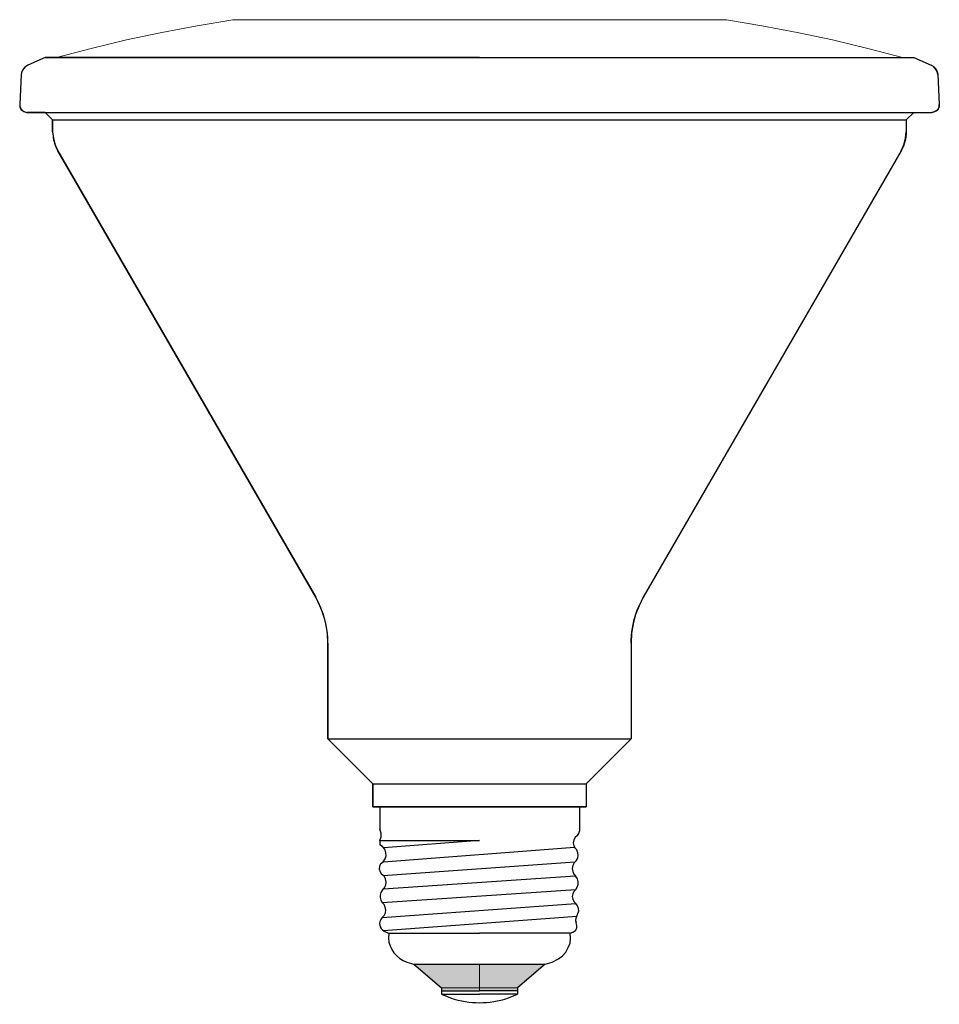
# Model space of a CAD drawing. Units: inches. Extents: x 40 to 169, y -222 to -84.
import ezdxf

# ---------------------------------------------------------------- set-up
doc = ezdxf.new("R2010")
doc.units = ezdxf.units.IN
doc.header["$MEASUREMENT"] = 0
doc.layers.add('レイヤー 1', color=7, linetype='Continuous')

msp = doc.modelspace()

# ---------------------------------------------------------------- hatches: boundary and pattern name
at = {"layer": 'レイヤー 1'}
for points in [[(95.33, -216.81), (99.18, -220.14), (104.54, -220.14)], [(95.33, -216.81), (104.54, -216.81), (104.54, -220.14)], [(104.54, -216.81), (104.54, -220.14), (109.86, -220.14)], [(104.54, -216.81), (113.71, -216.81), (109.86, -220.14)], [(99.18, -220.14), (99.18, -220.56), (104.54, -220.56)], [(99.18, -220.14), (104.54, -220.14), (104.54, -220.56)], [(104.54, -220.14), (104.54, -220.56), (109.86, -220.56)], [(104.54, -220.14), (109.86, -220.14), (109.86, -220.56)]]:
    msp.add_hatch(color=7, dxfattribs=at).paths.add_polyline_path(points)

# ---------------------------------------------------------------- linework, layer by layer
at = {"layer": 'レイヤー 1', "color": 7, "lineweight": 5}
for points in [[(69.93, -84.37), (64.93, -85.21), (59.96, -86.15), (55.02, -87.2), (50.09, -88.39), (45.19, -89.65)], [(70.56, -84.37), (69.93, -84.37)], [(138.48, -84.37), (70.56, -84.37)], [(139.15, -84.37), (138.48, -84.37)], [(163.85, -89.65), (158.95, -88.39), (154.02, -87.2), (149.08, -86.15), (144.11, -85.21), (139.15, -84.37)]]:
    msp.add_lwpolyline(points, dxfattribs=at)
at = {"layer": 'レイヤー 1', "color": 7, "lineweight": 25}
for points in [[(43.62, -89.65), (41.2, -90.74)], [(43.62, -89.65), (41.2, -90.74)], [(43.62, -89.65), (41.2, -90.74)], [(43.62, -89.65), (165.42, -89.65)], [(104.54, -89.65), (43.62, -89.65)], [(165.42, -89.65), (167.84, -90.74)], [(41.2, -90.74), (40.85, -90.95), (40.57, -91.26), (40.36, -91.65), (40.26, -92.03)], [(41.2, -90.74), (40.85, -90.95), (40.57, -91.26), (40.36, -91.65), (40.26, -92.03)], [(168.78, -92.03), (168.68, -91.65), (168.47, -91.26), (168.19, -90.95), (167.84, -90.74)], [(40.26, -92.03), (40.05, -96.26)], [(40.26, -92.03), (40.05, -96.26)], [(40.26, -92.03), (40.05, -96.26)], [(168.78, -92.03), (168.99, -96.26)], [(40.05, -96.26), (40.08, -96.61), (40.22, -96.89), (40.47, -97.17), (40.78, -97.31), (41.1, -97.38)], [(40.05, -96.26), (40.08, -96.61), (40.22, -96.89), (40.47, -97.17), (40.78, -97.31), (41.1, -97.38)], [(167.94, -97.38), (168.26, -97.31), (168.57, -97.17), (168.82, -96.89), (168.96, -96.61), (168.99, -96.26)], [(44.67, -100.08), (44.67, -98.43), (43.62, -97.38), (41.1, -97.38)], [(41.1, -97.38), (167.94, -97.38)], [(43.62, -97.38), (44.67, -98.43)], [(165.42, -97.38), (164.37, -98.43)], [(44.67, -98.43), (44.67, -100.08)], [(44.67, -98.43), (164.37, -98.43)], [(164.37, -98.43), (164.37, -100.08)], [(44.67, -100.08), (44.77, -100.99), (45.02, -101.9), (45.4, -102.74)], [(44.67, -100.08), (44.77, -100.99), (45.02, -101.9), (45.4, -102.74)], [(44.67, -100.08), (44.77, -100.99), (45.02, -101.9), (45.4, -102.74)], [(163.64, -102.74), (164.02, -101.9), (164.27, -100.99), (164.37, -100.08)], [(45.4, -102.74), (81.55, -165.34)], [(163.64, -102.74), (127.49, -165.34)], [(83.26, -171.78), (83.19, -170.41), (82.98, -169.08), (82.63, -167.79), (82.14, -166.56), (81.55, -165.34)], [(83.26, -171.78), (83.19, -170.41), (82.98, -169.08), (82.63, -167.79), (82.14, -166.56), (81.55, -165.34)], [(83.26, -171.78), (83.19, -170.41), (82.98, -169.08), (82.63, -167.79), (82.14, -166.56), (81.55, -165.34)], [(127.49, -165.34), (126.9, -166.56), (126.41, -167.79), (126.06, -169.08), (125.85, -170.41), (125.78, -171.78)], [(83.26, -171.78), (83.26, -185.22)], [(125.78, -171.78), (125.78, -185.22), (119.48, -191.51), (119.48, -194.73)], [(125.78, -171.78), (125.78, -185.22)], [(83.26, -185.22), (89.56, -191.51)], [(83.26, -185.22), (125.78, -185.22)], [(125.78, -185.22), (119.48, -191.51)], [(89.56, -191.51), (89.56, -194.73)], [(89.56, -191.51), (119.48, -191.51)], [(119.48, -191.51), (119.48, -194.73)], [(89.56, -194.73), (119.48, -194.73)], [(118.53, -194.73), (90.54, -194.73), (90.54, -197.88)], [(118.53, -194.73), (118.53, -198.16)], [(90.54, -199.46), (90.75, -198.93), (90.72, -198.41), (90.54, -197.88)], [(118.25, -198.76), (117.94, -199.04), (117.77, -199.35), (117.66, -199.77), (117.73, -200.16), (117.9, -200.51), (118.18, -200.79)], [(118.25, -198.76), (118.43, -198.48), (118.53, -198.16)], [(90.54, -199.46), (90.54, -200.05)], [(90.54, -199.46), (104.54, -199.46), (91.1, -200.51)], [(90.65, -202.75), (91.03, -202.47), (91.28, -202.05), (91.42, -201.59), (91.38, -201.14), (91.24, -200.68), (90.93, -200.3), (90.54, -200.05)], [(91.07, -202.43), (117.84, -200.4)], [(118.08, -202.29), (118.29, -201.94), (118.36, -201.56), (118.32, -201.17), (118.18, -200.79)], [(90.65, -202.75), (90.51, -203.1), (90.47, -203.48), (90.58, -203.87), (90.79, -204.18)], [(91.03, -204.36), (117.9, -202.47)], [(118.08, -202.29), (117.8, -202.61), (117.62, -202.96), (117.52, -203.38), (117.59, -203.8), (117.77, -204.18), (118.01, -204.5)], [(90.86, -206.46), (91.17, -206.14), (91.38, -205.72), (91.45, -205.3), (91.35, -204.85), (91.14, -204.46), (90.79, -204.18)], [(91.07, -206.25), (117.94, -204.43)], [(118.01, -206.35), (118.22, -206), (118.36, -205.62), (118.36, -205.23), (118.25, -204.85), (118.01, -204.5)], [(90.86, -206.46), (90.68, -206.77), (90.58, -207.12), (90.58, -207.47), (90.68, -207.82), (90.86, -208.14)], [(90.86, -208.14), (118.01, -206.35)], [(118.01, -206.35), (117.77, -206.63), (117.59, -206.95), (117.52, -207.33), (117.59, -207.68), (117.77, -208.03), (118.01, -208.31)], [(90.89, -210.27), (91.17, -209.99), (91.35, -209.6), (91.38, -209.22), (91.31, -208.8), (91.14, -208.45), (90.86, -208.14)], [(90.89, -210.27), (118.01, -208.31)], [(118.15, -210.06), (118.32, -209.71), (118.43, -209.36), (118.39, -208.98), (118.25, -208.62), (118.01, -208.31)], [(91.07, -212.09), (118.15, -210.06)], [(118.15, -210.06), (118.01, -210.37), (117.97, -210.69), (118.08, -211)], [(117.97, -212.09), (118.15, -211.77), (118.18, -211.39), (118.08, -211)], [(91.8, -212.44), (104.54, -212.44)], [(117.24, -212.44), (104.54, -212.44)], [(115.6, -216.04), (116.15, -215.62), (116.61, -215.1), (116.96, -214.47), (117.21, -213.84), (117.28, -213.14), (117.24, -212.44)], [(117.24, -212.44), (117.62, -212.3), (117.97, -212.09)], [(113.71, -216.81), (114.69, -216.5), (115.6, -216.04)], [(95.33, -216.81), (99.18, -220.14), (99.18, -221.01), (104.54, -221.01)], [(104.54, -216.81), (113.71, -216.81), (109.86, -220.14), (109.86, -221.01), (104.54, -221.01)], [(99.18, -220.56), (104.54, -220.56)], [(109.86, -220.56), (104.54, -220.56)]]:
    msp.add_lwpolyline(points, dxfattribs=at)
at = {"layer": 'レイヤー 1', "lineweight": 0}
for points in [[(95.33, -216.81), (99.18, -220.14), (104.54, -220.14)], [(95.33, -216.81), (104.54, -216.81), (104.54, -220.14)], [(104.54, -216.81), (104.54, -220.14), (109.86, -220.14)], [(104.54, -216.81), (113.71, -216.81), (109.86, -220.14)], [(99.18, -220.14), (99.18, -220.56), (104.54, -220.56)], [(99.18, -220.14), (104.54, -220.14), (104.54, -220.56)], [(104.54, -220.14), (104.54, -220.56), (109.86, -220.56)], [(104.54, -220.14), (109.86, -220.14), (109.86, -220.56)]]:
    msp.add_lwpolyline(points, dxfattribs=at)
at = {"layer": 'レイヤー 1', "color": 7, "lineweight": 25}
for points, knots in [([(165.42, -89.65), (165.42, -89.65), (167.84, -90.74), (167.84, -90.74), (167.84, -90.74), (168.19, -90.95), (168.19, -90.95), (168.19, -90.95), (168.36, -91.09), (168.36, -91.09), (168.36, -91.09), (168.47, -91.26), (168.47, -91.26), (168.47, -91.26), (168.61, -91.44), (168.61, -91.44), (168.61, -91.44), (168.68, -91.65), (168.68, -91.65), (168.68, -91.65), (168.75, -91.82), (168.75, -91.82), (168.75, -91.82), (168.78, -92.03), (168.78, -92.03), (168.78, -92.03), (168.99, -96.26), (168.99, -96.26), (168.99, -96.26), (168.99, -96.47), (168.99, -96.47), (168.99, -96.47), (168.96, -96.58), (168.96, -96.58), (168.96, -96.58), (168.92, -96.68), (168.92, -96.68), (168.83, -97.03), (168.49, -97.27), (168.15, -97.35), (168.15, -97.35), (168.05, -97.38), (168.05, -97.38), (168.05, -97.38), (167.94, -97.38), (167.94, -97.38)], [0, 0, 0, 0, 1, 1, 1, 2, 2, 2, 3, 3, 3, 4, 4, 4, 5, 5, 5, 6, 6, 6, 7, 7, 7, 8, 8, 8, 9, 9, 9, 10, 10, 10, 11, 11, 11, 12, 12, 12, 13, 13, 13, 14, 14, 14, 15, 15, 15, 15]), ([(41.2, -90.74), (41.2, -90.74), (41.03, -90.84), (41.03, -90.84), (40.64, -91.01), (40.41, -91.43), (40.29, -91.82), (40.29, -91.82), (40.26, -92.03), (40.26, -92.03)], [0, 0, 0, 0, 1, 1, 1, 2, 2, 2, 3, 3, 3, 3]), ([(40.05, -96.26), (40.05, -96.26), (40.05, -96.37), (40.05, -96.37), (40.05, -96.9), (40.49, -97.29), (40.99, -97.38), (40.99, -97.38), (41.1, -97.38), (41.1, -97.38)], [0, 0, 0, 0, 1, 1, 1, 2, 2, 2, 3, 3, 3, 3]), ([(43.62, -97.38), (43.62, -97.38), (44.67, -98.43), (44.67, -98.43), (44.67, -98.43), (43.62, -97.38), (43.62, -97.38)], [0, 0, 0, 0, 1, 1, 1, 2, 2, 2, 2]), ([(165.42, -97.38), (165.42, -97.38), (164.37, -98.43), (164.37, -98.43), (164.37, -98.43), (164.37, -100.08), (164.37, -100.08), (164.33, -101.01), (164.12, -101.93), (163.64, -102.74), (163.64, -102.74), (127.49, -165.34), (127.49, -165.34)], [0, 0, 0, 0, 1, 1, 1, 2, 2, 2, 3, 3, 3, 4, 4, 4, 4]), ([(44.67, -98.43), (44.67, -98.43), (44.67, -100.08), (44.67, -100.08), (44.67, -100.08), (44.67, -98.43), (44.67, -98.43)], [0, 0, 0, 0, 1, 1, 1, 2, 2, 2, 2]), ([(44.67, -100.08), (44.67, -100.08), (44.7, -100.43), (44.7, -100.43), (44.72, -101.12), (44.95, -101.79), (45.23, -102.42), (45.23, -102.42), (45.4, -102.74), (45.4, -102.74)], [0, 0, 0, 0, 1, 1, 1, 2, 2, 2, 3, 3, 3, 3]), ([(119.48, -194.73), (119.48, -194.73), (89.56, -194.73), (89.56, -194.73), (89.56, -194.73), (89.56, -191.51), (89.56, -191.51), (89.56, -191.51), (83.26, -185.22), (83.26, -185.22), (83.26, -185.22), (83.26, -171.78), (83.26, -171.78), (83.27, -169.53), (82.63, -167.3), (81.55, -165.34), (81.55, -165.34), (45.4, -102.74), (45.4, -102.74)], [0, 0, 0, 0, 1, 1, 1, 2, 2, 2, 3, 3, 3, 4, 4, 4, 5, 5, 5, 6, 6, 6, 6]), ([(45.4, -102.74), (45.4, -102.74), (81.55, -165.34), (81.55, -165.34), (81.55, -165.34), (45.4, -102.74), (45.4, -102.74)], [0, 0, 0, 0, 1, 1, 1, 2, 2, 2, 2]), ([(125.78, -171.78), (125.78, -171.78), (125.78, -171.36), (125.78, -171.36), (125.86, -169.44), (126.37, -167.4), (127.32, -165.72), (127.32, -165.72), (127.49, -165.34), (127.49, -165.34)], [0, 0, 0, 0, 1, 1, 1, 2, 2, 2, 3, 3, 3, 3]), ([(83.26, -171.78), (83.26, -171.78), (83.26, -185.22), (83.26, -185.22), (83.26, -185.22), (83.26, -171.78), (83.26, -171.78)], [0, 0, 0, 0, 1, 1, 1, 2, 2, 2, 2]), ([(83.26, -185.22), (83.26, -185.22), (89.56, -191.51), (89.56, -191.51), (89.56, -191.51), (83.26, -185.22), (83.26, -185.22)], [0, 0, 0, 0, 1, 1, 1, 2, 2, 2, 2]), ([(89.56, -191.51), (89.56, -191.51), (89.56, -194.73), (89.56, -194.73), (89.56, -194.73), (89.56, -191.51), (89.56, -191.51)], [0, 0, 0, 0, 1, 1, 1, 2, 2, 2, 2]), ([(90.89, -210.27), (90.89, -210.27), (90.68, -210.55), (90.68, -210.55), (90.25, -211.33), (90.67, -211.96), (91.42, -212.3), (91.42, -212.3), (91.8, -212.44), (91.8, -212.44), (91.8, -212.44), (91.77, -213.14), (91.77, -213.14), (91.77, -214.67), (92.93, -216.03), (94.35, -216.5), (94.35, -216.5), (95.33, -216.81), (95.33, -216.81), (95.33, -216.81), (104.54, -216.81), (104.54, -216.81)], [0, 0, 0, 0, 1, 1, 1, 2, 2, 2, 3, 3, 3, 4, 4, 4, 5, 5, 5, 6, 6, 6, 7, 7, 7, 7]), ([(99.18, -221.01), (99.18, -221.01), (100.44, -221.54), (100.44, -221.54), (103.35, -222.43), (105.69, -222.43), (108.6, -221.54), (108.6, -221.54), (109.86, -221.01), (109.86, -221.01)], [0, 0, 0, 0, 1, 1, 1, 2, 2, 2, 3, 3, 3, 3])]:
    msp.add_open_spline(points, degree=3, knots=knots, dxfattribs=at)

doc.saveas('drawing.dxf')
